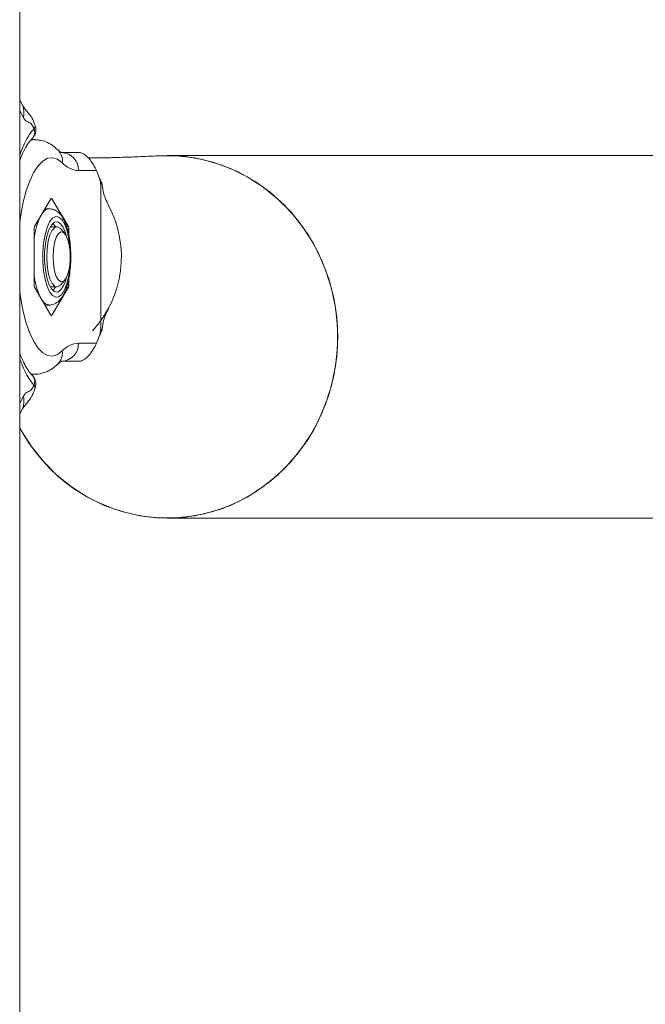
# Model space of a CAD drawing. Units: millimetres. Extents: x 0 to 1485, y 0 to 1051.
# Drawn here: x 1048 to 1059, y 318 to 334 of the extents above; entities that cross this region are included whole.
import ezdxf

# ---------------------------------------------------------------- set-up
doc = ezdxf.new("R2010")
doc.units = ezdxf.units.MM
doc.header["$LTSCALE"] = 25
doc.layers.add('LE_NORM', color=179, linetype='Continuous', lineweight=40)
doc.styles.add('SLDTEXTSTYLE0', font='TXT', dxfattribs={"width": 0.605})
doc.dimstyles.new('SLDDIMSTYLE1', dxfattribs={"dimtxt": 8.75, "dimasz": 7.5, "dimexe": 0, "dimexo": 0.0625, "dimgap": 2.1875, "dimtad": 1, "dimdec": 0, "dimrnd": 1e-09, "dimzin": 12, "dimdsep": 46, "dimtxsty": 'SLDTEXTSTYLE0', "dimsah": 1, "dimcen": 0.09, "dimadec": 0, "dimazin": 3, "dimtfac": 1, "dimtofl": 0, "dimtmove": 0, "dimatfit": 3, "dimfxl": 0, "dimfrac": 2, "dimtolj": 1, "dimtzin": 12, "dimarcsym": 0})

# ---------------------------------------------------------------- blocks, each defined once
blk = doc.blocks.new('_D_21')
at = {"layer": 'LE_NORM', "color": 7}
for p, q in [((950.875, 193.689), (950.875, 371.668)), ((1194.003, 193.689), (1194.003, 371.668)), ((950.875, 369.192), (1194.003, 369.192))]:
    blk.add_line(p, q, dxfattribs=at)
for points in [[(950.875, 369.192), (958.375, 366.692), (958.375, 371.692)], [(1194.003, 369.192), (1186.503, 371.692), (1186.503, 366.692)]]:
    blk.add_solid(points, dxfattribs=at)
at = {"layer": 'LE_NORM', "color": 7, "insert": (1064.218, 380.471), "char_height": 8.75, "attachment_point": 1, "style": 'SLDTEXTSTYLE0'}
blk.add_mtext('243', dxfattribs=at)

msp = doc.modelspace()

# ---------------------------------------------------------------- linework, layer by layer
at = {"color": 7, "linetype": 'Continuous', "lineweight": 0}
for p, q in [((1048.417, 141.584), (1048.417, 351.584)), ((1048.465, 333.062), (1048.417, 333.157)), ((1048.655, 332.679), (1048.661, 332.685)), ((1048.663, 332.492), (1048.612, 332.492)), ((1049.113, 332.277), (1049.411, 332.277)), ((1061.17, 332.227), (1050.87, 332.227)), ((1049.692, 331.977), (1049.395, 331.977)), ((1049.764, 331.715), (1049.764, 329.37)), ((1048.937, 331.509), (1048.663, 331.048)), ((1049.228, 331.048), (1048.954, 331.509)), ((1048.909, 331.342), (1048.838, 331.342)), ((1049.037, 331.042), (1048.926, 331.042)), ((1048.655, 331.004), (1048.655, 330.08)), ((1049.166, 330.931), (1049.099, 331.008)), ((1049.236, 330.887), (1049.236, 331.004)), ((1049.099, 330.077), (1049.166, 330.154)), ((1049.236, 330.08), (1049.236, 330.192)), ((1048.663, 330.037), (1048.937, 329.575)), ((1048.926, 330.042), (1049.037, 330.042)), ((1048.954, 329.575), (1049.228, 330.037)), ((1048.838, 329.742), (1048.909, 329.742)), ((1049.395, 329.107), (1049.692, 329.107)), ((1049.411, 328.807), (1049.113, 328.807)), ((1048.61, 328.592), (1048.663, 328.592)), ((1048.655, 328.406), (1048.661, 328.4)), ((1048.417, 327.928), (1048.465, 328.023)), ((1048.417, 327.697), (1048.469, 327.612)), ((1050.87, 326.197), (1060.531, 326.197))]:
    msp.add_line(p, q, dxfattribs=at)
at = {"color": 8, "linetype": 'Continuous', "lineweight": 0}
for p, q in [((1048.478, 332.858), (1048.417, 332.972)), ((1049.773, 331.786), (1049.764, 331.715)), ((1048.954, 331.509), (1048.937, 331.509)), ((1049.197, 331.048), (1049.228, 331.048)), ((1049.236, 331.004), (1049.208, 331.004)), ((1049.209, 330.08), (1049.236, 330.08)), ((1049.228, 330.037), (1049.196, 330.037)), ((1048.937, 329.575), (1048.954, 329.575)), ((1049.764, 329.37), (1049.773, 329.299)), ((1048.417, 328.113), (1048.478, 328.227))]:
    msp.add_line(p, q, dxfattribs=at)
at = {"color": 8, "linetype": 'Continuous', "lineweight": 0, "flags": 128}
for points in [[(1048.585, 332.479), (1048.609, 332.486), (1048.664, 332.492)], [(1049.125, 332.106), (1049.046, 332.166), (1048.964, 332.191), (1048.882, 332.182), (1048.801, 332.137), (1048.723, 332.059), (1048.65, 331.949), (1048.584, 331.808), (1048.524, 331.641), (1048.474, 331.451), (1048.434, 331.241), (1048.417, 331.125)], [(1048.417, 329.96), (1048.434, 329.843), (1048.474, 329.634), (1048.524, 329.443), (1048.584, 329.276), (1048.65, 329.136), (1048.723, 329.026), (1048.801, 328.947), (1048.882, 328.903), (1048.964, 328.893), (1049.046, 328.919), (1049.125, 328.978)], [(1048.663, 328.592), (1048.609, 328.599), (1048.583, 328.607)]]:
    msp.add_lwpolyline(points, dxfattribs=at)
at = {"color": 7, "linetype": 'Continuous', "lineweight": 0, "flags": 128}
for points in [[(1050.713, 332.223), (1050.717, 332.223), (1051.023, 332.223), (1051.328, 332.188), (1051.628, 332.117), (1051.919, 332.013), (1052.197, 331.876), (1052.46, 331.708), (1052.704, 331.51), (1052.927, 331.286), (1053.125, 331.037), (1053.298, 330.767), (1053.441, 330.478), (1053.555, 330.175), (1053.637, 329.86), (1053.687, 329.538), (1053.703, 329.212), (1053.687, 328.886), (1053.637, 328.564), (1053.555, 328.25), (1053.441, 327.946), (1053.298, 327.658), (1053.125, 327.388), (1052.927, 327.139), (1052.704, 326.914), (1052.46, 326.717), (1052.197, 326.549), (1051.919, 326.411), (1051.628, 326.307), (1051.328, 326.237), (1051.023, 326.202), (1050.717, 326.202), (1050.412, 326.237), (1050.112, 326.307), (1049.821, 326.411), (1049.543, 326.549), (1049.28, 326.717), (1049.036, 326.914), (1048.813, 327.139), (1048.615, 327.388), (1048.442, 327.658), (1048.417, 327.703)], [(1050.87, 326.197), (1051.176, 326.215), (1051.479, 326.268), (1051.775, 326.355), (1052.06, 326.476), (1052.331, 326.629), (1052.585, 326.812), (1052.818, 327.023), (1053.029, 327.26), (1053.215, 327.52), (1053.373, 327.8), (1053.502, 328.096), (1053.6, 328.406), (1053.666, 328.725), (1053.699, 329.049), (1053.699, 329.376), (1053.666, 329.7), (1053.6, 330.019), (1053.502, 330.328), (1053.373, 330.625), (1053.215, 330.904), (1053.029, 331.164), (1052.818, 331.401), (1052.585, 331.613), (1052.331, 331.796), (1052.06, 331.949), (1051.775, 332.07), (1051.479, 332.157), (1051.176, 332.21), (1050.87, 332.227), (1050.731, 332.224)], [(1048.937, 331.509), (1048.939, 331.512), (1048.941, 331.514), (1048.943, 331.516), (1048.945, 331.516), (1048.948, 331.516), (1048.95, 331.514), (1048.952, 331.512), (1048.954, 331.509)], [(1049.26, 330.542), (1049.253, 330.697), (1049.235, 330.844), (1049.206, 330.974), (1049.167, 331.081), (1049.121, 331.159), (1049.07, 331.203), (1049.017, 331.213), (1048.964, 331.185), (1048.915, 331.124), (1048.872, 331.031), (1048.838, 330.911), (1048.814, 330.772), (1048.802, 330.62), (1048.802, 330.464), (1048.814, 330.313), (1048.838, 330.173), (1048.872, 330.054), (1048.915, 329.961), (1048.964, 329.899), (1049.017, 329.872), (1049.07, 329.881), (1049.121, 329.926), (1049.167, 330.004), (1049.206, 330.111), (1049.235, 330.241), (1049.253, 330.388), (1049.26, 330.542)], [(1049.189, 330.898), (1049.176, 330.943), (1049.137, 331.037), (1049.092, 331.099), (1049.043, 331.127), (1048.992, 331.118), (1048.945, 331.072), (1048.902, 330.994), (1048.868, 330.887), (1048.844, 330.758), (1048.831, 330.616), (1048.831, 330.469), (1048.844, 330.327), (1048.868, 330.198), (1048.902, 330.091), (1048.945, 330.012), (1048.992, 329.967), (1049.043, 329.958), (1049.092, 329.985), (1049.137, 330.048), (1049.176, 330.141), (1049.189, 330.187)], [(1049.013, 331.042), (1048.971, 331.099), (1048.97, 331.101)], [(1048.866, 330.542), (1048.872, 330.677), (1048.891, 330.802), (1048.92, 330.908), (1048.958, 330.986), (1049.002, 331.032), (1049.048, 331.041), (1049.094, 331.013), (1049.099, 331.008)], [(1048.972, 330.542), (1048.978, 330.665), (1048.997, 330.777), (1049.026, 330.869), (1049.062, 330.931), (1049.104, 330.958), (1049.146, 330.949), (1049.186, 330.904), (1049.219, 330.826), (1049.243, 330.723), (1049.256, 330.605), (1049.256, 330.48), (1049.243, 330.361), (1049.219, 330.259), (1049.186, 330.181), (1049.146, 330.136), (1049.104, 330.126), (1049.062, 330.154), (1049.026, 330.216), (1048.997, 330.307), (1048.978, 330.419), (1048.972, 330.542)], [(1049.099, 330.077), (1049.094, 330.071), (1049.048, 330.044), (1049.002, 330.053), (1048.958, 330.098), (1048.92, 330.177), (1048.891, 330.283), (1048.872, 330.407), (1048.866, 330.542)], [(1048.97, 329.984), (1048.971, 329.985), (1049.013, 330.042)], [(1048.954, 329.575), (1048.952, 329.572), (1048.95, 329.57), (1048.948, 329.569), (1048.945, 329.569), (1048.943, 329.569), (1048.941, 329.57), (1048.939, 329.572), (1048.937, 329.575)]]:
    msp.add_lwpolyline(points, dxfattribs=at)
at = {"color": 8, "linetype": 'Continuous', "lineweight": 0}
for centre, radius, start, end in [((1048.873, 332.141), 0.254, 352.1727, 44.8006), ((1048.931, 331.182), 0.162, 97.8593, 147.9717), ((1049.887, 330.698), 1.24, 156.2484, 173.546), ((1049.887, 330.387), 1.24, 186.454, 203.7516), ((1048.931, 329.903), 0.162, 212.0501, 261.8643), ((1048.873, 328.944), 0.254, 314.6187, 7.8369)]:
    msp.add_arc(centre, radius, start, end, dxfattribs=at)
at = {"color": 7, "linetype": 'Continuous', "lineweight": 0}
for centre, radius, start, end in [((1049.104, 331.986), 0.291, 358.2746, 88.1638), ((1049.416, 332.368), 0.391, 221.9678, 266.8934), ((1048.292, 330.544), 1.815, 317.409, 28.0436), ((1048.748, 331.008), 0.0929, 155.0901, 182.5694), ((1049.143, 331.008), 0.0929, 357.4306, 24.9099), ((1048.748, 330.076), 0.0929, 177.4306, 204.9099), ((1049.143, 330.076), 0.0929, 335.0901, 2.5694), ((1049.104, 329.099), 0.291, 271.8362, 1.7254), ((1049.416, 328.717), 0.391, 93.1066, 138.0322), ((1050.906, 329.003), 2.806, 209.7123, 269.2716)]:
    msp.add_arc(centre, radius, start, end, dxfattribs=at)
at = {"color": 8, "linetype": 'Continuous', "lineweight": 0}
for points, knots in [([(1048.478, 332.858), (1048.486, 332.908), (1048.497, 332.981), (1048.471, 333.043), (1048.463, 333.061)], [0, 0, 0, 0, 0.705201, 1, 1, 1, 1]), ([(1048.661, 332.685), (1048.668, 332.695), (1048.678, 332.71), (1048.673, 332.722), (1048.672, 332.726)], [0, 0, 0, 0, 0.651632, 1, 1, 1, 1]), ([(1048.417, 332.229), (1048.444, 332.303), (1048.514, 332.494), (1048.601, 332.608), (1048.655, 332.679)], [0, 0, 0, 0, 0.386578, 1, 1, 1, 1]), ([(1048.655, 332.679), (1048.661, 332.655), (1048.672, 332.614), (1048.66, 332.564), (1048.646, 332.537), (1048.638, 332.526), (1048.636, 332.523), (1048.636, 332.523)], [0, 0, 0, 0, 0.423196, 0.742386, 0.938102, 0.987506, 1, 1, 1, 1]), ([(1048.655, 328.406), (1048.601, 328.476), (1048.514, 328.591), (1048.444, 328.782), (1048.417, 328.855)], [0, 0, 0, 0, 0.613305, 1, 1, 1, 1]), ([(1048.655, 328.406), (1048.661, 328.429), (1048.672, 328.471), (1048.66, 328.521), (1048.646, 328.548), (1048.638, 328.559), (1048.636, 328.562), (1048.635, 328.563), (1048.635, 328.563), (1048.635, 328.563), (1048.635, 328.563), (1048.635, 328.563), (1048.635, 328.563), (1048.635, 328.563), (1048.631, 328.568), (1048.625, 328.573), (1048.619, 328.578)], [0, 0, 0, 0, 0.3746, 0.657475, 0.831395, 0.875592, 0.886916, 0.889884, 0.890693, 0.89093, 0.891006, 0.891034, 0.891045, 0.89105, 0.891054, 1, 1, 1, 1]), ([(1048.661, 328.4), (1048.668, 328.39), (1048.678, 328.375), (1048.673, 328.363), (1048.672, 328.358)], [0, 0, 0, 0, 0.64399, 1, 1, 1, 1]), ([(1048.478, 328.227), (1048.486, 328.176), (1048.497, 328.104), (1048.471, 328.042), (1048.463, 328.023)], [0, 0, 0, 0, 0.705201, 1, 1, 1, 1])]:
    msp.add_open_spline(points, degree=3, knots=knots, dxfattribs=at)
at = {"color": 7, "linetype": 'Continuous', "lineweight": 0}
for points, knots in [([(1048.673, 332.727), (1048.668, 332.741), (1048.65, 332.799), (1048.606, 332.889), (1048.528, 332.966), (1048.486, 333.029), (1048.465, 333.062)], [0, 0, 0, 0, 0.084657, 0.35227, 0.661774, 1, 1, 1, 1]), ([(1048.655, 332.679), (1048.643, 332.7), (1048.617, 332.752), (1048.567, 332.782), (1048.518, 332.799), (1048.49, 332.84), (1048.478, 332.858)], [0, 0, 0, 0, 0.214209, 0.506187, 0.795266, 1, 1, 1, 1]), ([(1048.662, 332.566), (1048.665, 332.57), (1048.682, 332.596), (1048.687, 332.652), (1048.684, 332.704), (1048.674, 332.725), (1048.673, 332.726)], [0, 0, 0, 0, 0.089875, 0.560106, 0.982083, 1, 1, 1, 1]), ([(1048.636, 332.523), (1048.636, 332.522), (1048.636, 332.522), (1048.636, 332.522), (1048.635, 332.522), (1048.635, 332.522), (1048.635, 332.522), (1048.635, 332.522), (1048.635, 332.522), (1048.635, 332.522), (1048.635, 332.522), (1048.635, 332.522), (1048.635, 332.522), (1048.635, 332.522), (1048.635, 332.522), (1048.635, 332.522), (1048.635, 332.521), (1048.634, 332.521), (1048.633, 332.519), (1048.631, 332.517), (1048.626, 332.511), (1048.622, 332.507), (1048.619, 332.504), (1048.618, 332.503)], [0, 0, 0, 0, 0.021113, 0.026622, 0.028547, 0.028768, 0.028796, 0.028824, 0.028881, 0.028995, 0.029222, 0.029677, 0.030586, 0.032404, 0.036039, 0.04331, 0.057849, 0.086914, 0.144995, 0.260955, 0.492051, 0.950756, 1, 1, 1, 1]), ([(1048.417, 332.147), (1048.439, 332.199), (1048.483, 332.307), (1048.552, 332.427), (1048.598, 332.478), (1048.62, 332.502)], [0, 0, 0, 0, 0.332558, 0.68676, 1, 1, 1, 1]), ([(1049.054, 332.32), (1049.031, 332.341), (1048.978, 332.389), (1048.883, 332.446), (1048.773, 332.487), (1048.698, 332.488), (1048.665, 332.489)], [0, 0, 0, 0, 0.215265, 0.504203, 0.775186, 1, 1, 1, 1]), ([(1049.114, 332.277), (1049.114, 332.277), (1049.115, 332.277), (1049.109, 332.278), (1049.085, 332.291), (1049.062, 332.312), (1049.054, 332.32)], [0, 0, 0, 0, 0.007403, 0.401058, 0.771224, 1, 1, 1, 1]), ([(1049.692, 331.977), (1049.678, 332.008), (1049.655, 332.056), (1049.611, 332.125), (1049.581, 332.164), (1049.558, 332.19), (1049.535, 332.213), (1049.503, 332.24), (1049.452, 332.272), (1049.427, 332.275), (1049.411, 332.277)], [0, 0, 0, 0, 0.249082, 0.379708, 0.440228, 0.499549, 0.558977, 0.619595, 0.750446, 1, 1, 1, 1]), ([(1050.731, 332.224), (1050.671, 332.221), (1050.559, 332.215), (1050.395, 332.208), (1050.242, 332.202), (1050.106, 332.197), (1049.994, 332.194), (1049.91, 332.192), (1049.825, 332.19), (1049.718, 332.188), (1049.623, 332.187), (1049.568, 332.187), (1049.56, 332.187)], [0, 0, 0, 0, 0.161118, 0.30201, 0.42272, 0.546118, 0.637546, 0.69831, 0.755298, 0.858889, 0.979609, 1, 1, 1, 1]), ([(1049.764, 331.715), (1049.764, 331.728), (1049.763, 331.757), (1049.754, 331.809), (1049.732, 331.887), (1049.708, 331.941), (1049.692, 331.977)], [0, 0, 0, 0, 0.1176722, 0.2467064, 0.4901195, 1, 1, 1, 1]), ([(1049.776, 331.78), (1049.774, 331.783), (1049.77, 331.788), (1049.747, 331.841), (1049.737, 331.867)], [0, 0, 0, 0, 0.5189698, 1, 1, 1, 1]), ([(1049.896, 331.394), (1049.86, 331.47), (1049.803, 331.588), (1049.789, 331.73), (1049.784, 331.779)], [0, 0, 0, 0, 0.654255, 1, 1, 1, 1]), ([(1049.267, 330.542), (1049.267, 330.569), (1049.266, 330.648), (1049.256, 330.777), (1049.233, 330.92), (1049.199, 331.051), (1049.152, 331.166), (1049.096, 331.253), (1049.028, 331.311), (1048.964, 331.341), (1048.923, 331.339), (1048.908, 331.339)], [0, 0, 0, 0, 0.068477, 0.199017, 0.330457, 0.463781, 0.600945, 0.74549, 0.851339, 0.947344, 1, 1, 1, 1]), ([(1048.907, 329.742), (1048.907, 329.742), (1048.934, 329.737), (1048.988, 329.755), (1049.055, 329.794), (1049.112, 329.855), (1049.162, 329.941), (1049.205, 330.054), (1049.238, 330.191), (1049.259, 330.339), (1049.267, 330.459), (1049.267, 330.526), (1049.267, 330.542)], [0, 0, 0, 0, 0.0000179, 0.0996239, 0.1949103, 0.2979885, 0.4202368, 0.5591534, 0.6958168, 0.8287571, 0.959796, 1, 1, 1, 1]), ([(1049.784, 329.306), (1049.789, 329.355), (1049.803, 329.497), (1049.86, 329.614), (1049.896, 329.691)], [0, 0, 0, 0, 0.345744, 1, 1, 1, 1]), ([(1049.692, 329.107), (1049.708, 329.144), (1049.732, 329.197), (1049.754, 329.275), (1049.763, 329.327), (1049.764, 329.356), (1049.764, 329.37)], [0, 0, 0, 0, 0.507662, 0.750991, 0.877428, 1, 1, 1, 1]), ([(1049.737, 329.218), (1049.747, 329.243), (1049.77, 329.297), (1049.774, 329.302), (1049.776, 329.305)], [0, 0, 0, 0, 0.480637, 1, 1, 1, 1]), ([(1049.411, 328.807), (1049.427, 328.809), (1049.452, 328.812), (1049.503, 328.845), (1049.535, 328.871), (1049.558, 328.895), (1049.581, 328.92), (1049.61, 328.959), (1049.655, 329.029), (1049.678, 329.076), (1049.692, 329.107)], [0, 0, 0, 0, 0.249082, 0.379708, 0.440228, 0.499549, 0.558977, 0.619595, 0.750446, 1, 1, 1, 1]), ([(1048.621, 328.58), (1048.609, 328.592), (1048.587, 328.616), (1048.551, 328.667), (1048.508, 328.738), (1048.463, 328.826), (1048.431, 328.909), (1048.417, 328.943)], [0, 0, 0, 0, 0.204312, 0.381282, 0.537408, 0.805348, 1, 1, 1, 1]), ([(1048.663, 328.593), (1048.664, 328.593), (1048.706, 328.588), (1048.79, 328.606), (1048.904, 328.648), (1048.991, 328.706), (1049.037, 328.749), (1049.054, 328.764)], [0, 0, 0, 0, 0.005409, 0.283958, 0.557018, 0.838078, 1, 1, 1, 1]), ([(1049.054, 328.764), (1049.062, 328.772), (1049.085, 328.793), (1049.11, 328.807), (1049.113, 328.807), (1049.114, 328.807)], [0, 0, 0, 0, 0.221522, 0.604625, 1, 1, 1, 1]), ([(1048.671, 328.36), (1048.675, 328.372), (1048.689, 328.407), (1048.684, 328.475), (1048.659, 328.54), (1048.629, 328.568), (1048.619, 328.577)], [0, 0, 0, 0, 0.162586, 0.483218, 0.833732, 1, 1, 1, 1]), ([(1048.465, 328.023), (1048.495, 328.06), (1048.543, 328.12), (1048.634, 328.239), (1048.661, 328.325), (1048.671, 328.358)], [0, 0, 0, 0, 0.5047441, 0.8077696, 1, 1, 1, 1]), ([(1048.478, 328.227), (1048.49, 328.244), (1048.518, 328.286), (1048.567, 328.303), (1048.617, 328.332), (1048.643, 328.384), (1048.655, 328.406)], [0, 0, 0, 0, 0.204695, 0.493814, 0.785778, 1, 1, 1, 1])]:
    msp.add_open_spline(points, degree=3, knots=knots, dxfattribs=at)

# ---------------------------------------------------------------- dimensions: what is measured, and where the dimension line sits
at = {"layer": 'LE_NORM', "color": 7}
dim = msp.add_linear_dim(base=(1194.003, 369.192), p1=(950.875, 191.212), p2=(1194.003, 191.212), dimstyle='SLDDIMSTYLE1', dxfattribs=at)
dim.commit()
dim.dimension.update_dxf_attribs({"geometry": '_D_21', "text_midpoint": (1072.439, 369.192), "dimtype": 160})

doc.saveas('drawing.dxf')
